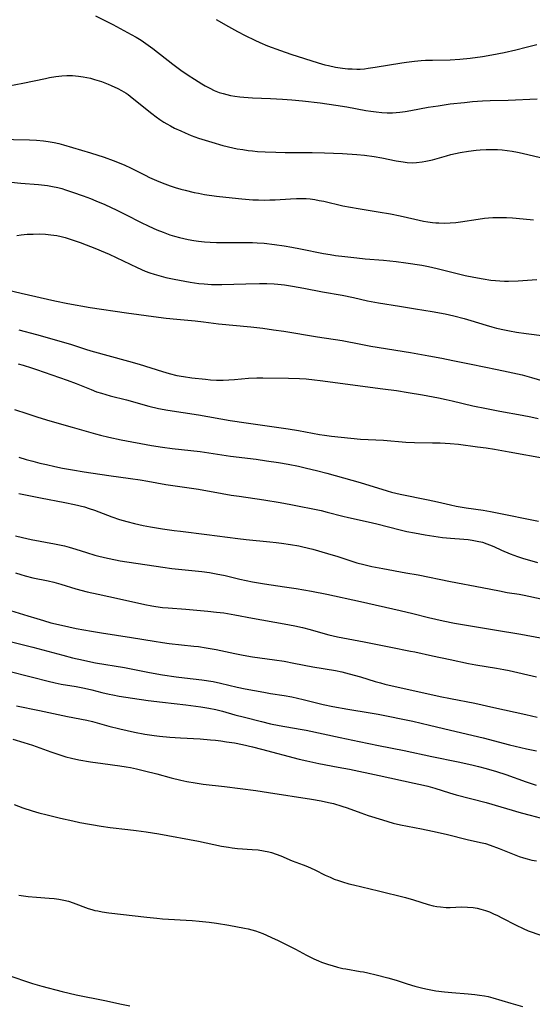
# Model space of a CAD drawing. Units: inches. Extents: x 2033292 to 2038369, y 237130 to 242571.
# Drawn here: x 2033533 to 2033618, y 240354 to 240518 of the extents above; entities that cross this region are included whole.
import ezdxf

# ---------------------------------------------------------------- set-up
doc = ezdxf.new("R2010")
doc.units = ezdxf.units.IN
doc.header["$MEASUREMENT"] = 0
doc.layers.add('c_31_T12S_R18E', color=232, linetype='Continuous')

msp = doc.modelspace()

# ---------------------------------------------------------------- linework, layer by layer
at = {"layer": 'c_31_T12S_R18E', "elevation": 976}
msp.add_lwpolyline([(2033531.44, 240398.31), (2033533.26, 240397.78), (2033534.7, 240397.33), (2033535.32, 240397.12), (2033537.8, 240396.2), (2033538.95, 240395.81), (2033540.3, 240395.39), (2033541.25, 240395.15), (2033542.46, 240394.89), (2033544.42, 240394.55), (2033546.46, 240394.25), (2033549.27, 240393.88), (2033550.36, 240393.71), (2033551.08, 240393.58), (2033552.05, 240393.37), (2033553.4, 240393.05), (2033555.47, 240392.52), (2033557.85, 240391.88), (2033559.44, 240391.49), (2033560.46, 240391.27), (2033561.83, 240391.02), (2033563.16, 240390.82), (2033566.72, 240390.41), (2033569.33, 240390.08), (2033571.99, 240389.73), (2033574.1, 240389.43), (2033581.23, 240388.3), (2033582.88, 240388.01), (2033584.08, 240387.76), (2033584.91, 240387.56), (2033586.33, 240387.16), (2033587.23, 240386.86), (2033589.49, 240386.03), (2033590.73, 240385.6), (2033593.1, 240384.84), (2033594.87, 240384.33), (2033596.12, 240384.03), (2033599.59, 240383.36), (2033601.45, 240382.98), (2033603.69, 240382.46), (2033607.44, 240381.55), (2033609.7, 240381.04), (2033610.25, 240380.89), (2033611.07, 240380.62), (2033612.54, 240380.07), (2033615.89, 240378.75), (2033616.6, 240378.51), (2033617.22, 240378.33), (2033618, 240378.16), (2033618.79, 240378.01)], dxfattribs=at)
at = {"layer": 'c_31_T12S_R18E'}
for points in [[(2033545.24, 240518.99, 942), (2033546.8, 240518.22, 942), (2033548.11, 240517.54, 942), (2033551.15, 240515.89, 942), (2033551.99, 240515.41, 942), (2033552.82, 240514.9, 942), (2033554.04, 240514.06, 942), (2033554.78, 240513.5, 942), (2033558.13, 240510.89, 942), (2033559.48, 240509.91, 942), (2033560.69, 240509.1, 942), (2033561.72, 240508.43, 942), (2033562.96, 240507.66, 942), (2033563.54, 240507.32, 942), (2033564.28, 240506.91, 942), (2033565.03, 240506.54, 942), (2033565.88, 240506.2, 942), (2033566.5, 240506, 942), (2033567.13, 240505.83, 942), (2033567.76, 240505.69, 942), (2033568.45, 240505.57, 942), (2033569.3, 240505.45, 942), (2033569.95, 240505.39, 942), (2033571.39, 240505.3, 942), (2033574.39, 240505.18, 942), (2033576.42, 240505.07, 942), (2033577.99, 240504.96, 942), (2033579.78, 240504.79, 942), (2033582.69, 240504.46, 942), (2033585.33, 240504.09, 942), (2033587.15, 240503.78, 942), (2033590.3, 240503.2, 942), (2033591.17, 240503.06, 942), (2033592.04, 240502.95, 942), (2033592.99, 240502.86, 942), (2033593.87, 240502.81, 942), (2033594.75, 240502.82, 942), (2033595.38, 240502.85, 942), (2033595.97, 240502.9, 942), (2033596.89, 240503.02, 942), (2033597.82, 240503.18, 942), (2033600.72, 240503.72, 942), (2033602.37, 240503.99, 942), (2033604.41, 240504.27, 942), (2033606.75, 240504.54, 942), (2033608.08, 240504.67, 942), (2033609.75, 240504.78, 942), (2033611.06, 240504.84, 942), (2033614.05, 240504.92, 942), (2033618.88, 240505.13, 942)], [(2033565.33, 240518.36, 940), (2033567.4, 240517.18, 940), (2033568.89, 240516.36, 940), (2033570.2, 240515.68, 940), (2033571.78, 240514.92, 940), (2033572.61, 240514.55, 940), (2033573.93, 240514, 940), (2033576.09, 240513.18, 940), (2033577.83, 240512.58, 940), (2033582.39, 240511.13, 940), (2033583.48, 240510.82, 940), (2033584.08, 240510.67, 940), (2033585.25, 240510.43, 940), (2033586.41, 240510.26, 940), (2033587.3, 240510.16, 940), (2033588.06, 240510.11, 940), (2033588.82, 240510.09, 940), (2033589.38, 240510.1, 940), (2033590.08, 240510.15, 940), (2033590.69, 240510.22, 940), (2033591.86, 240510.39, 940), (2033596.3, 240511.14, 940), (2033597.09, 240511.26, 940), (2033598.43, 240511.43, 940), (2033599.53, 240511.52, 940), (2033600.25, 240511.56, 940), (2033601.41, 240511.6, 940), (2033604.41, 240511.66, 940), (2033605.98, 240511.75, 940), (2033607.74, 240511.92, 940), (2033609.8, 240512.2, 940), (2033611.32, 240512.45, 940), (2033613.4, 240512.85, 940), (2033615.32, 240513.29, 940), (2033617.05, 240513.73, 940), (2033618.85, 240514.22, 940)], [(2033530.78, 240507.28, 944), (2033533.1, 240507.73, 944), (2033536.89, 240508.54, 944), (2033537.56, 240508.67, 944), (2033538.6, 240508.84, 944), (2033539.62, 240508.96, 944), (2033540.42, 240509.01, 944), (2033541.41, 240509, 944), (2033542.38, 240508.92, 944), (2033543.18, 240508.81, 944), (2033544.38, 240508.56, 944), (2033545.08, 240508.37, 944), (2033546.21, 240508.01, 944), (2033547.33, 240507.59, 944), (2033547.85, 240507.38, 944), (2033548.97, 240506.85, 944), (2033549.57, 240506.53, 944), (2033550.36, 240506.05, 944), (2033550.68, 240505.83, 944), (2033551.36, 240505.31, 944), (2033554.6, 240502.68, 944), (2033555.32, 240502.14, 944), (2033555.95, 240501.69, 944), (2033556.6, 240501.26, 944), (2033557.12, 240500.95, 944), (2033557.76, 240500.6, 944), (2033558.4, 240500.26, 944), (2033559.44, 240499.77, 944), (2033560.19, 240499.44, 944), (2033561.21, 240499.02, 944), (2033562.43, 240498.58, 944), (2033563.51, 240498.22, 944), (2033564.64, 240497.88, 944), (2033566.49, 240497.36, 944), (2033568.12, 240496.97, 944), (2033568.88, 240496.81, 944), (2033569.78, 240496.66, 944), (2033570.68, 240496.53, 944), (2033571.42, 240496.44, 944), (2033572.27, 240496.36, 944), (2033573.5, 240496.28, 944), (2033575.31, 240496.21, 944), (2033576.89, 240496.18, 944), (2033581.34, 240496.18, 944), (2033583.41, 240496.15, 944), (2033586.42, 240496.01, 944), (2033588.84, 240495.85, 944), (2033590.07, 240495.73, 944), (2033591.69, 240495.5, 944), (2033592.96, 240495.28, 944), (2033595.39, 240494.81, 944), (2033596.53, 240494.62, 944), (2033597.2, 240494.53, 944), (2033598.06, 240494.48, 944), (2033598.76, 240494.49, 944), (2033599.69, 240494.6, 944), (2033600.31, 240494.72, 944), (2033601.42, 240494.98, 944), (2033603.77, 240495.64, 944), (2033604.48, 240495.82, 944), (2033606.05, 240496.16, 944), (2033607.43, 240496.4, 944), (2033608.7, 240496.56, 944), (2033609.4, 240496.62, 944), (2033610.41, 240496.68, 944), (2033611.49, 240496.69, 944), (2033612.26, 240496.66, 944), (2033613.03, 240496.61, 944), (2033613.91, 240496.51, 944), (2033614.75, 240496.39, 944), (2033615.59, 240496.23, 944), (2033616.39, 240496.06, 944), (2033619.45, 240495.34, 944)], [(2033528.83, 240498.43, 946), (2033534.24, 240498.3, 946), (2033535.4, 240498.23, 946), (2033536.54, 240498.12, 946), (2033537.33, 240498.02, 946), (2033538.35, 240497.84, 946), (2033539.11, 240497.67, 946), (2033539.89, 240497.46, 946), (2033544.42, 240496.11, 946), (2033546.66, 240495.41, 946), (2033548.19, 240494.87, 946), (2033549.48, 240494.37, 946), (2033550.12, 240494.09, 946), (2033551.09, 240493.63, 946), (2033553.5, 240492.4, 946), (2033554.25, 240492.03, 946), (2033555.77, 240491.35, 946), (2033556.81, 240490.93, 946), (2033557.67, 240490.62, 946), (2033558.53, 240490.34, 946), (2033559.45, 240490.06, 946), (2033560.17, 240489.87, 946), (2033561.7, 240489.52, 946), (2033562.43, 240489.37, 946), (2033563.4, 240489.2, 946), (2033565.41, 240488.92, 946), (2033566.99, 240488.74, 946), (2033569.61, 240488.46, 946), (2033571.48, 240488.31, 946), (2033572.42, 240488.27, 946), (2033573.35, 240488.25, 946), (2033574.29, 240488.27, 946), (2033575.18, 240488.3, 946), (2033577.77, 240488.46, 946), (2033578.74, 240488.5, 946), (2033579.7, 240488.51, 946), (2033580.38, 240488.48, 946), (2033581.04, 240488.43, 946), (2033581.8, 240488.33, 946), (2033582.56, 240488.2, 946), (2033583.32, 240488.05, 946), (2033586.48, 240487.3, 946), (2033587.74, 240487.04, 946), (2033589.02, 240486.82, 946), (2033592.4, 240486.28, 946), (2033594.45, 240485.93, 946), (2033596.02, 240485.62, 946), (2033598.5, 240485.06, 946), (2033599.95, 240484.75, 946), (2033600.67, 240484.62, 946), (2033601.46, 240484.51, 946), (2033601.97, 240484.46, 946), (2033602.48, 240484.43, 946), (2033603.39, 240484.41, 946), (2033604.4, 240484.44, 946), (2033605.31, 240484.51, 946), (2033606.12, 240484.61, 946), (2033609.07, 240485.06, 946), (2033610.12, 240485.2, 946), (2033610.78, 240485.27, 946), (2033611.5, 240485.32, 946), (2033612.23, 240485.35, 946), (2033612.95, 240485.36, 946), (2033613.78, 240485.34, 946), (2033614.76, 240485.27, 946), (2033616.57, 240485.11, 946), (2033618.27, 240484.92, 946)], [(2033531.19, 240491.24, 948), (2033532.76, 240491.08, 948), (2033535.7, 240490.84, 948), (2033537.25, 240490.65, 948), (2033538.03, 240490.53, 948), (2033538.96, 240490.32, 948), (2033539.61, 240490.15, 948), (2033540.25, 240489.96, 948), (2033541.41, 240489.59, 948), (2033543.15, 240488.97, 948), (2033544.39, 240488.5, 948), (2033545.3, 240488.13, 948), (2033546.76, 240487.49, 948), (2033548.81, 240486.54, 948), (2033550.37, 240485.77, 948), (2033552.76, 240484.54, 948), (2033554.12, 240483.88, 948), (2033555.45, 240483.28, 948), (2033556.49, 240482.87, 948), (2033557.65, 240482.47, 948), (2033558.43, 240482.24, 948), (2033559.23, 240482.02, 948), (2033560.69, 240481.69, 948), (2033561.62, 240481.52, 948), (2033562.43, 240481.4, 948), (2033563.4, 240481.29, 948), (2033564.36, 240481.23, 948), (2033565.41, 240481.18, 948), (2033566.45, 240481.16, 948), (2033567.88, 240481.16, 948), (2033570.61, 240481.18, 948), (2033571.4, 240481.16, 948), (2033572.19, 240481.12, 948), (2033573.37, 240481.03, 948)], [(2033532.1, 240482.35, 950), (2033532.84, 240482.44, 950), (2033533.82, 240482.53, 950), (2033534.81, 240482.58, 950), (2033535.97, 240482.59, 950), (2033536.89, 240482.55, 950), (2033537.79, 240482.47, 950), (2033538.78, 240482.31, 950), (2033539.48, 240482.17, 950), (2033540.17, 240481.99, 950), (2033541.36, 240481.63, 950), (2033542.66, 240481.17, 950), (2033545.37, 240480.12, 950), (2033546.15, 240479.8, 950), (2033547.51, 240479.2, 950), (2033552.18, 240476.98, 950), (2033553.5, 240476.41, 950), (2033554.27, 240476.13, 950), (2033555.03, 240475.87, 950), (2033555.79, 240475.64, 950), (2033556.94, 240475.35, 950), (2033558.36, 240475.05, 950), (2033560.99, 240474.56, 950), (2033562.44, 240474.34, 950), (2033563.34, 240474.25, 950), (2033564.58, 240474.17, 950), (2033565.41, 240474.15, 950), (2033566.32, 240474.16, 950), (2033570.31, 240474.26, 950), (2033572.59, 240474.3, 950), (2033573.78, 240474.3, 950), (2033575.02, 240474.26, 950), (2033575.65, 240474.21, 950), (2033576.76, 240474.09, 950), (2033578.08, 240473.88, 950), (2033579.98, 240473.55, 950), (2033583.09, 240472.96, 950), (2033586.38, 240472.36, 950), (2033588.26, 240471.97, 950), (2033590.62, 240471.45, 950), (2033592.45, 240471.1, 950), (2033595.93, 240470.57, 950), (2033598.6, 240470.12, 950), (2033601.4, 240469.67, 950), (2033603.55, 240469.28, 950), (2033604.98, 240468.96, 950), (2033606.7, 240468.51, 950), (2033607.84, 240468.17, 950), (2033610.36, 240467.37, 950), (2033611.32, 240467.1, 950), (2033612.1, 240466.9, 950), (2033613.44, 240466.6, 950), (2033614.27, 240466.43, 950), (2033615.42, 240466.23, 950), (2033617.07, 240465.98, 950), (2033620.12, 240465.6, 950)], [(2033573.37, 240481.03, 948), (2033575.08, 240480.83, 948), (2033576.7, 240480.59, 948), (2033577.98, 240480.38, 948), (2033579.44, 240480.1, 948), (2033583.26, 240479.34, 948), (2033584.38, 240479.15, 948), (2033585.25, 240479.02, 948), (2033586.84, 240478.81, 948), (2033588.81, 240478.59, 948), (2033590.22, 240478.46, 948), (2033593.27, 240478.21, 948), (2033595.39, 240477.99, 948), (2033597.01, 240477.77, 948), (2033599.67, 240477.36, 948), (2033600.76, 240477.16, 948), (2033602.21, 240476.85, 948), (2033606.9, 240475.68, 948), (2033608.31, 240475.37, 948), (2033609.89, 240475.08, 948), (2033611.17, 240474.9, 948), (2033611.93, 240474.82, 948), (2033612.67, 240474.76, 948), (2033613.42, 240474.73, 948), (2033614.13, 240474.72, 948), (2033615.7, 240474.78, 948), (2033618.81, 240474.98, 948)], [(2033530.26, 240473.32, 952), (2033532.85, 240472.7, 952), (2033538.44, 240471.42, 952), (2033540.61, 240470.99, 952), (2033544.35, 240470.33, 952), (2033550.42, 240469.43, 952), (2033555.74, 240468.73, 952), (2033557.04, 240468.57, 952), (2033558.79, 240468.39, 952), (2033561.83, 240468.11, 952), (2033563.26, 240467.94, 952), (2033565.75, 240467.62, 952), (2033571.12, 240467.1, 952), (2033573.15, 240466.86, 952), (2033574.92, 240466.62, 952), (2033576.63, 240466.36, 952), (2033582.23, 240465.43, 952), (2033586.38, 240464.8, 952), (2033589.51, 240464.19, 952), (2033591.14, 240463.9, 952), (2033597.79, 240462.79, 952), (2033600.81, 240462.28, 952), (2033603.02, 240461.88, 952), (2033604.84, 240461.51, 952), (2033607.88, 240460.85, 952), (2033612.24, 240459.99, 952), (2033614.08, 240459.62, 952), (2033616.38, 240459.08, 952), (2033617.92, 240458.67, 952), (2033620.42, 240457.94, 952)], [(2033532.44, 240466.59, 954), (2033535.37, 240465.84, 954), (2033536.78, 240465.45, 954), (2033541.23, 240464.13, 954), (2033543.55, 240463.39, 954), (2033544.46, 240463.11, 954), (2033550.71, 240461.39, 954), (2033552.5, 240460.86, 954), (2033556.42, 240459.63, 954), (2033557.49, 240459.32, 954), (2033558.81, 240459, 954), (2033559.88, 240458.79, 954), (2033561.31, 240458.58, 954), (2033563.57, 240458.35, 954), (2033564.39, 240458.28, 954), (2033565.41, 240458.23, 954), (2033566.53, 240458.23, 954), (2033567.45, 240458.27, 954), (2033568.39, 240458.33, 954), (2033570.76, 240458.54, 954), (2033572.14, 240458.6, 954), (2033573.13, 240458.6, 954), (2033577.41, 240458.56, 954), (2033579.24, 240458.49, 954), (2033580.39, 240458.41, 954), (2033581.73, 240458.27, 954), (2033582.71, 240458.15, 954), (2033593.15, 240456.78, 954), (2033595.41, 240456.46, 954), (2033597.37, 240456.15, 954), (2033599.78, 240455.74, 954), (2033602.42, 240455.24, 954), (2033603.71, 240454.98, 954), (2033604.71, 240454.76, 954), (2033608.18, 240453.94, 954), (2033610.43, 240453.46, 954), (2033612.67, 240453.02, 954), (2033616.39, 240452.38, 954), (2033617.86, 240452.08, 954), (2033619.08, 240451.79, 954)], [(2033532.32, 240460.94, 956), (2033533.16, 240460.7, 956), (2033534.56, 240460.27, 956), (2033535.38, 240460, 956), (2033540.53, 240458.2, 956), (2033541.99, 240457.64, 956), (2033544.49, 240456.62, 956), (2033545.42, 240456.28, 956), (2033546.22, 240456.01, 956), (2033547.67, 240455.58, 956), (2033550.39, 240454.9, 956), (2033554.15, 240453.88, 956), (2033555.73, 240453.5, 956), (2033557.31, 240453.19, 956), (2033562.39, 240452.4, 956), (2033567.67, 240451.47, 956), (2033570.34, 240451.07, 956), (2033577.39, 240450.09, 956), (2033579.06, 240449.82, 956), (2033582.61, 240449.16, 956), (2033583.45, 240449.02, 956), (2033584.57, 240448.87, 956), (2033587.79, 240448.52, 956), (2033589.42, 240448.38, 956), (2033593.27, 240448.17, 956), (2033596.99, 240447.88, 956), (2033598.42, 240447.8, 956), (2033601.42, 240447.77, 956), (2033602.69, 240447.73, 956), (2033604.4, 240447.63, 956), (2033605.75, 240447.5, 956), (2033608.96, 240447.1, 956), (2033610.41, 240446.9, 956), (2033611.75, 240446.69, 956), (2033614.2, 240446.27, 956), (2033620.37, 240445.15, 956)], [(2033531.74, 240453.33, 958), (2033533.78, 240452.64, 958), (2033535.59, 240452.04, 958), (2033537.62, 240451.42, 958), (2033541.36, 240450.39, 958), (2033545.25, 240449.24, 958), (2033546.08, 240449.01, 958), (2033547.45, 240448.67, 958), (2033549.5, 240448.26, 958), (2033554.57, 240447.33, 958), (2033556.43, 240447.01, 958), (2033558.01, 240446.79, 958), (2033562.68, 240446.28, 958), (2033567.73, 240445.55, 958), (2033572.02, 240445.01, 958), (2033573.77, 240444.77, 958), (2033575.76, 240444.47, 958), (2033577.39, 240444.18, 958), (2033579.1, 240443.83, 958), (2033580.41, 240443.54, 958), (2033582.08, 240443.14, 958), (2033583.81, 240442.7, 958), (2033589.39, 240441.12, 958), (2033593.88, 240439.72, 958), (2033594.62, 240439.51, 958), (2033596.07, 240439.16, 958), (2033600.74, 240438.23, 958), (2033602.26, 240437.89, 958), (2033604.45, 240437.39, 958), (2033605.37, 240437.2, 958), (2033607.07, 240436.91, 958), (2033609.88, 240436.5, 958), (2033611.13, 240436.28, 958), (2033614.14, 240435.67, 958), (2033616.91, 240435.14, 958), (2033619.14, 240434.66, 958)], [(2033532.45, 240445.35, 960), (2033533.67, 240444.98, 960), (2033534.76, 240444.67, 960), (2033535.92, 240444.37, 960), (2033537.03, 240444.11, 960), (2033538.42, 240443.81, 960), (2033539.72, 240443.55, 960), (2033541.41, 240443.25, 960), (2033543.35, 240442.93, 960), (2033547.44, 240442.28, 960), (2033551.08, 240441.8, 960), (2033552.68, 240441.57, 960), (2033553.95, 240441.36, 960), (2033556.95, 240440.81, 960), (2033562.38, 240440.01, 960), (2033566.38, 240439.27, 960), (2033567.86, 240439.02, 960), (2033569.17, 240438.83, 960), (2033573.3, 240438.25, 960), (2033576.03, 240437.81, 960), (2033577.78, 240437.49, 960), (2033582.87, 240436.45, 960), (2033583.89, 240436.2, 960), (2033586.48, 240435.5, 960), (2033587.41, 240435.27, 960), (2033590.71, 240434.56, 960), (2033592.13, 240434.24, 960), (2033596.02, 240433.24, 960), (2033597.17, 240432.98, 960), (2033598.45, 240432.71, 960), (2033600.2, 240432.41, 960), (2033603.12, 240431.97, 960), (2033604.43, 240431.83, 960), (2033606.67, 240431.67, 960), (2033607.37, 240431.61, 960), (2033608.04, 240431.52, 960), (2033608.91, 240431.37, 960), (2033609.76, 240431.16, 960), (2033610.5, 240430.92, 960), (2033610.93, 240430.75, 960), (2033611.65, 240430.44, 960), (2033612.96, 240429.84, 960), (2033614.37, 240429.24, 960), (2033615.61, 240428.78, 960), (2033616.6, 240428.46, 960), (2033617.98, 240428.05, 960), (2033618.93, 240427.8, 960)], [(2033532.42, 240439.3, 962), (2033536.07, 240438.59, 962), (2033540.09, 240437.78, 962), (2033541.7, 240437.44, 962), (2033543.37, 240437.05, 962), (2033544.19, 240436.82, 962), (2033545.06, 240436.52, 962), (2033547.94, 240435.42, 962), (2033549.25, 240434.97, 962), (2033550.47, 240434.61, 962), (2033551.75, 240434.29, 962), (2033553.19, 240433.98, 962), (2033554.42, 240433.75, 962), (2033556.41, 240433.42, 962), (2033558.34, 240433.13, 962), (2033559.41, 240433, 962), (2033563.78, 240432.48, 962), (2033568.95, 240431.79, 962), (2033570.36, 240431.64, 962), (2033574.28, 240431.25, 962), (2033575.36, 240431.12, 962), (2033576.27, 240431.01, 962), (2033577.74, 240430.79, 962), (2033579.14, 240430.55, 962), (2033579.83, 240430.41, 962), (2033581.47, 240430, 962), (2033583.9, 240429.3, 962), (2033585.66, 240428.77, 962), (2033588.83, 240427.75, 962), (2033589.98, 240427.43, 962), (2033591.32, 240427.13, 962), (2033593.15, 240426.76, 962), (2033596.98, 240426.09, 962), (2033599.04, 240425.71, 962), (2033604.42, 240424.6, 962), (2033609.72, 240423.61, 962), (2033612.63, 240423.04, 962), (2033613.9, 240422.81, 962), (2033615.89, 240422.48, 962), (2033616.72, 240422.33, 962), (2033622.4, 240421.14, 962)], [(2033531.89, 240432.25, 964), (2033533.08, 240431.94, 964), (2033534.49, 240431.63, 964), (2033538.37, 240430.92, 964), (2033540.04, 240430.56, 964), (2033540.81, 240430.37, 964), (2033541.94, 240430.03, 964), (2033543.75, 240429.43, 964), (2033545.1, 240429.01, 964), (2033545.8, 240428.83, 964), (2033547.21, 240428.5, 964), (2033548.55, 240428.24, 964), (2033549.36, 240428.09, 964), (2033556.44, 240426.99, 964), (2033557.96, 240426.8, 964), (2033562.97, 240426.28, 964), (2033564.26, 240426.11, 964), (2033565.36, 240425.92, 964), (2033566.88, 240425.6, 964), (2033569.28, 240425.03, 964), (2033571.44, 240424.59, 964), (2033573.43, 240424.25, 964), (2033576.76, 240423.75, 964), (2033578.7, 240423.43, 964), (2033581.25, 240422.99, 964), (2033583.79, 240422.5, 964), (2033589.4, 240421.28, 964), (2033596.07, 240419.78, 964), (2033598.14, 240419.29, 964), (2033600.77, 240418.6, 964), (2033601.97, 240418.31, 964), (2033603.22, 240418.04, 964), (2033605.08, 240417.68, 964), (2033607.42, 240417.26, 964), (2033611.75, 240416.57, 964), (2033616.17, 240415.83, 964), (2033619.43, 240415.21, 964)], [(2033531.89, 240426.06, 966), (2033532.76, 240425.77, 966), (2033533.51, 240425.56, 966), (2033534.76, 240425.25, 966), (2033537.31, 240424.75, 966), (2033538.28, 240424.52, 966), (2033539.43, 240424.19, 966), (2033541.95, 240423.4, 966), (2033543.83, 240422.9, 966), (2033545.65, 240422.49, 966), (2033549.25, 240421.75, 966), (2033553.44, 240420.78, 966), (2033554.63, 240420.56, 966), (2033555.31, 240420.45, 966), (2033556.43, 240420.3, 966), (2033557.35, 240420.21, 966), (2033560.28, 240419.98, 966), (2033563.95, 240419.66, 966), (2033565.4, 240419.52, 966), (2033566.64, 240419.37, 966), (2033568.46, 240419.08, 966), (2033571.44, 240418.51, 966), (2033576.68, 240417.57, 966), (2033578.45, 240417.23, 966), (2033579.77, 240416.96, 966), (2033581.04, 240416.63, 966), (2033583.51, 240415.89, 966), (2033584.17, 240415.72, 966), (2033585.61, 240415.4, 966), (2033590.04, 240414.53, 966), (2033594.47, 240413.64, 966), (2033597.76, 240413.02, 966), (2033598.47, 240412.88, 966), (2033601.44, 240412.21, 966), (2033604.38, 240411.62, 966), (2033607.46, 240410.96, 966), (2033608.69, 240410.74, 966), (2033612.13, 240410.17, 966), (2033613.34, 240409.95, 966), (2033614.2, 240409.77, 966), (2033618.76, 240408.72, 966)], [(2033530.34, 240420.02, 968), (2033533.94, 240418.87, 968), (2033535.42, 240418.42, 968), (2033536.53, 240418.09, 968), (2033537.78, 240417.75, 968), (2033539.56, 240417.32, 968), (2033542.03, 240416.79, 968), (2033544.54, 240416.32, 968), (2033546.23, 240416.04, 968), (2033551.25, 240415.27, 968), (2033555, 240414.65, 968), (2033556.43, 240414.44, 968), (2033557.49, 240414.3, 968), (2033561.63, 240413.84, 968), (2033562.39, 240413.75, 968), (2033563.7, 240413.56, 968), (2033565.36, 240413.27, 968), (2033568.46, 240412.58, 968), (2033569.84, 240412.32, 968), (2033571.43, 240412.06, 968), (2033575.08, 240411.56, 968), (2033576.71, 240411.31, 968), (2033578.33, 240411.02, 968), (2033581.5, 240410.4, 968), (2033585.27, 240409.75, 968), (2033586.34, 240409.53, 968), (2033587.56, 240409.22, 968), (2033589.4, 240408.69, 968), (2033591.85, 240407.94, 968), (2033592.77, 240407.69, 968), (2033593.49, 240407.51, 968), (2033602.7, 240405.46, 968), (2033604.42, 240405.1, 968), (2033608.5, 240404.3, 968), (2033611.68, 240403.62, 968), (2033616.99, 240402.43, 968), (2033618.87, 240401.98, 968)], [(2033528.92, 240415.1, 970), (2033534.78, 240413.67, 970), (2033539.76, 240412.33, 970), (2033541.41, 240411.9, 970), (2033543.2, 240411.47, 970), (2033544.44, 240411.2, 970), (2033545.21, 240411.06, 970), (2033550.08, 240410.27, 970), (2033554.23, 240409.43, 970), (2033556.42, 240409.05, 970), (2033558.7, 240408.7, 970), (2033560.05, 240408.53, 970), (2033562.95, 240408.21, 970), (2033564.83, 240407.92, 970), (2033566.07, 240407.67, 970), (2033568.87, 240407, 970), (2033570.21, 240406.73, 970), (2033573.29, 240406.15, 970), (2033574.43, 240405.96, 970), (2033576.69, 240405.61, 970), (2033577.99, 240405.37, 970), (2033579.89, 240404.94, 970), (2033583.2, 240404.1, 970), (2033584.83, 240403.76, 970), (2033587.31, 240403.32, 970), (2033591.02, 240402.71, 970), (2033592.39, 240402.47, 970), (2033598.16, 240401.31, 970), (2033600.96, 240400.68, 970), (2033604.43, 240399.82, 970), (2033609.89, 240398.55, 970), (2033614.27, 240397.39, 970), (2033617.09, 240396.71, 970), (2033618.78, 240396.35, 970)], [(2033530.35, 240409.75, 972), (2033534.73, 240408.65, 972), (2033537.32, 240407.98, 972), (2033538.49, 240407.69, 972), (2033539.53, 240407.48, 972), (2033542.02, 240407.08, 972), (2033543.38, 240406.84, 972), (2033544.62, 240406.56, 972), (2033546.28, 240406.12, 972), (2033547.49, 240405.83, 972), (2033548.12, 240405.7, 972), (2033549.2, 240405.51, 972), (2033551.42, 240405.16, 972), (2033554.04, 240404.79, 972), (2033556.42, 240404.49, 972), (2033560.28, 240404.03, 972), (2033562.8, 240403.69, 972), (2033564.13, 240403.49, 972), (2033565.32, 240403.25, 972), (2033566.4, 240402.98, 972), (2033568.47, 240402.39, 972), (2033570.09, 240401.96, 972), (2033572.93, 240401.24, 972), (2033574.44, 240400.9, 972), (2033575.84, 240400.62, 972), (2033579.34, 240400.01, 972), (2033580.38, 240399.81, 972), (2033586.03, 240398.57, 972), (2033589.22, 240397.93, 972), (2033592.43, 240397.25, 972), (2033596.7, 240396.42, 972), (2033601.31, 240395.42, 972), (2033605.73, 240394.55, 972), (2033607.98, 240394.06, 972), (2033609.1, 240393.78, 972), (2033610.39, 240393.43, 972), (2033612.12, 240392.92, 972), (2033613.68, 240392.4, 972), (2033617.06, 240391.22, 972), (2033618.75, 240390.67, 972)], [(2033532.06, 240403.86, 974), (2033535.91, 240403.12, 974), (2033540.57, 240402.12, 974), (2033543.8, 240401.47, 974), (2033544.72, 240401.26, 974), (2033547.47, 240400.5, 974), (2033549.28, 240400.05, 974), (2033551.74, 240399.51, 974), (2033553.44, 240399.17, 974), (2033555.04, 240398.92, 974), (2033555.88, 240398.81, 974), (2033557.6, 240398.64, 974), (2033559.41, 240398.52, 974), (2033562.69, 240398.36, 974), (2033564.42, 240398.23, 974), (2033565.27, 240398.15, 974), (2033566.16, 240398.04, 974), (2033567.1, 240397.9, 974), (2033568.4, 240397.68, 974), (2033569.74, 240397.42, 974), (2033571.39, 240397.05, 974), (2033572.91, 240396.67, 974), (2033579.2, 240395, 974), (2033580.45, 240394.69, 974), (2033582.46, 240394.27, 974), (2033585.72, 240393.66, 974), (2033587.6, 240393.29, 974), (2033592.52, 240392.25, 974), (2033598.4, 240390.98, 974), (2033599.94, 240390.63, 974), (2033600.64, 240390.45, 974), (2033601.84, 240390.12, 974), (2033604.28, 240389.36, 974), (2033605.37, 240389.05, 974), (2033610.38, 240387.73, 974), (2033616.2, 240386.03, 974), (2033617.71, 240385.63, 974), (2033619.42, 240385.22, 974)], [(2033531.68, 240387.41, 978), (2033533.09, 240386.88, 978), (2033534.69, 240386.34, 978), (2033535.78, 240386.01, 978), (2033537.14, 240385.67, 978), (2033539.37, 240385.13, 978), (2033541.43, 240384.67, 978), (2033542.62, 240384.44, 978), (2033546.18, 240383.82, 978), (2033547.67, 240383.59, 978), (2033550.62, 240383.26, 978), (2033552.01, 240383.08, 978), (2033553.67, 240382.84, 978), (2033555.79, 240382.5, 978), (2033562.38, 240381.32, 978), (2033566.27, 240380.49, 978), (2033567.4, 240380.28, 978), (2033568.03, 240380.18, 978), (2033568.93, 240380.08, 978), (2033571.35, 240379.92, 978), (2033572.36, 240379.83, 978), (2033573.26, 240379.7, 978), (2033574.14, 240379.52, 978), (2033574.6, 240379.4, 978), (2033575.38, 240379.14, 978), (2033576.16, 240378.85, 978), (2033578.05, 240378.05, 978), (2033579.88, 240377.37, 978), (2033580.57, 240377.1, 978), (2033581.81, 240376.53, 978), (2033583.55, 240375.65, 978), (2033584.35, 240375.28, 978), (2033585.04, 240374.99, 978), (2033585.74, 240374.73, 978), (2033586.45, 240374.5, 978), (2033587.48, 240374.2, 978), (2033588.28, 240374, 978), (2033592.41, 240373.04, 978), (2033596.95, 240371.9, 978), (2033598.27, 240371.53, 978), (2033600.7, 240370.74, 978), (2033601.55, 240370.52, 978), (2033602.17, 240370.41, 978), (2033602.79, 240370.33, 978), (2033603.73, 240370.26, 978), (2033604.36, 240370.25, 978), (2033606.25, 240370.33, 978), (2033607.28, 240370.32, 978), (2033608.23, 240370.23, 978), (2033608.87, 240370.11, 978), (2033609.51, 240369.96, 978), (2033610.28, 240369.73, 978), (2033610.94, 240369.49, 978), (2033611.6, 240369.2, 978), (2033612.3, 240368.88, 978), (2033612.99, 240368.53, 978), (2033615.37, 240367.27, 978), (2033616.56, 240366.71, 978), (2033617.41, 240366.36, 978), (2033618.06, 240366.11, 978), (2033619.81, 240365.49, 978)], [(2033532.43, 240372.28, 980), (2033533.98, 240372.1, 980), (2033535.4, 240371.97, 980), (2033537.51, 240371.81, 980), (2033538.35, 240371.73, 980), (2033539.13, 240371.61, 980), (2033539.92, 240371.46, 980), (2033540.7, 240371.27, 980), (2033541.52, 240371.03, 980), (2033544.01, 240370.09, 980), (2033544.62, 240369.9, 980), (2033545.13, 240369.76, 980), (2033545.64, 240369.66, 980), (2033546.32, 240369.54, 980), (2033547.46, 240369.37, 980), (2033553.77, 240368.6, 980), (2033555.45, 240368.45, 980), (2033556.42, 240368.37, 980), (2033561.36, 240368.07, 980), (2033562.52, 240367.98, 980), (2033564.19, 240367.8, 980), (2033565.39, 240367.64, 980), (2033567.47, 240367.29, 980), (2033570.08, 240366.8, 980), (2033570.7, 240366.66, 980), (2033571.32, 240366.5, 980), (2033571.93, 240366.32, 980), (2033572.54, 240366.11, 980), (2033573.15, 240365.88, 980), (2033573.77, 240365.62, 980), (2033574.57, 240365.26, 980), (2033575.69, 240364.73, 980), (2033577.36, 240363.9, 980), (2033578.57, 240363.26, 980), (2033580.42, 240362.26, 980), (2033581.62, 240361.68, 980), (2033582.43, 240361.33, 980), (2033582.95, 240361.12, 980), (2033584.08, 240360.73, 980), (2033584.69, 240360.54, 980), (2033585.59, 240360.29, 980), (2033586.46, 240360.09, 980), (2033586.99, 240359.98, 980), (2033589.38, 240359.59, 980), (2033589.94, 240359.48, 980), (2033590.64, 240359.34, 980), (2033592.03, 240359.02, 980), (2033593.98, 240358.5, 980), (2033595.36, 240358.09, 980), (2033597.22, 240357.49, 980), (2033598.47, 240357.13, 980), (2033599.85, 240356.78, 980), (2033600.58, 240356.62, 980), (2033601.99, 240356.36, 980), (2033603.44, 240356.16, 980), (2033604.68, 240356.04, 980), (2033607.38, 240355.84, 980), (2033608.47, 240355.74, 980), (2033609.3, 240355.64, 980), (2033610.12, 240355.51, 980), (2033610.73, 240355.38, 980), (2033611.5, 240355.18, 980), (2033614.49, 240354.28, 980), (2033616.44, 240353.72, 980)], [(2033530.66, 240358.97, 982), (2033533.21, 240358.04, 982), (2033534.73, 240357.54, 982), (2033536.29, 240357.09, 982), (2033539.69, 240356.23, 982), (2033542.01, 240355.69, 982), (2033546.77, 240354.72, 982), (2033549.55, 240354.13, 982), (2033550.98, 240353.86, 982)]]:
    msp.add_polyline3d(points, dxfattribs=at)

doc.saveas('drawing.dxf')
